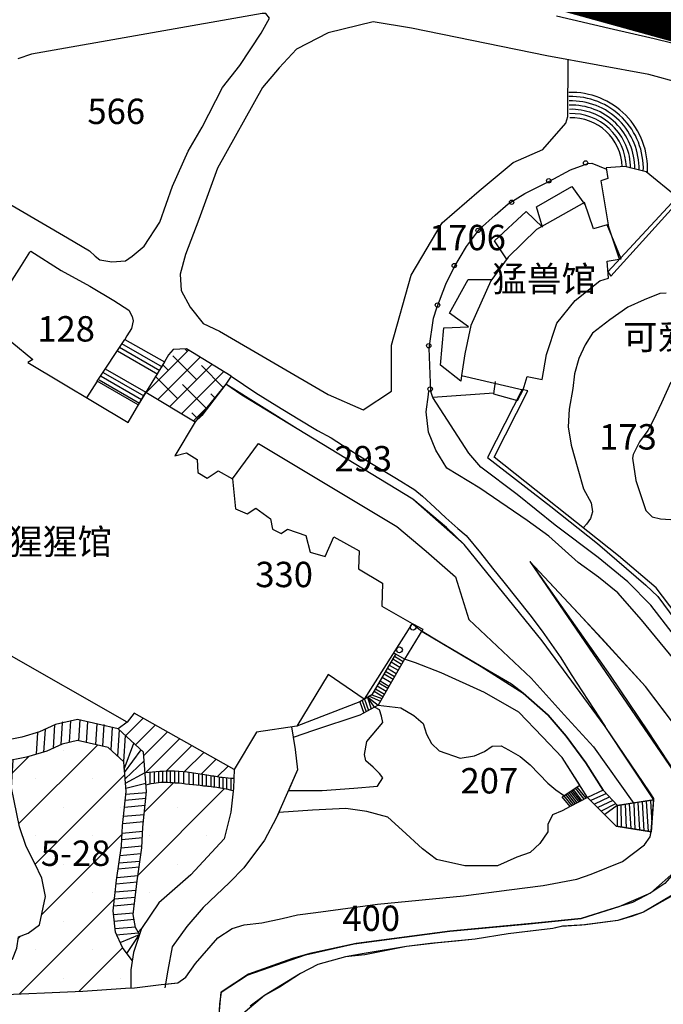
# Model space of a CAD drawing. Units: millimetres. Extents: x -85 to 1442, y 16 to 1138.
# Drawn here: x 295 to 371, y 661 to 777 of the extents above; entities that cross this region are included whole.
import ezdxf

# ---------------------------------------------------------------- set-up
doc = ezdxf.new("R2010")
doc.units = ezdxf.units.MM
for name, color, linetype in [('填充5', 5, 'Continuous'), ('标注', 7, 'Continuous'), ('标注2', 7, 'Continuous'), ('花台', 90, 'Continuous'), ('辅助', 7, 'Continuous'), ('辅助3', 7, 'Continuous'), ('边线', 1, 'Continuous')]:
    doc.layers.add(name, color=color, linetype=linetype)
doc.layers.add('建筑', color=30, linetype='Continuous', lineweight=30)

msp = doc.modelspace()

# ---------------------------------------------------------------- hatches: boundary and pattern name
at = {"layer": '填充5'}
h = msp.add_hatch(dxfattribs=at)
h.set_pattern_fill('ANSI31', color=256, scale=0.4958, style=0)
edge = h.paths.add_edge_path()
edge.add_line((309.88, 691), (310.07, 688.63))
edge.add_spline(control_points=[(310.07, 688.63), (311.22, 688.72), (313.72, 688.94), (316.73, 688.45), (319.04, 688.04), (320.04, 687.99), (320.49, 687.94)], knot_values=[0, 0, 0, 0, 3.439909, 7.493387, 9.103828, 10.478084, 10.478084, 10.478084, 10.478084], degree=3, periodic=0)
edge.add_line((320.49, 687.94), (320.53, 688.97))
edge.add_line((320.53, 688.97), (308.79, 695.57))
edge.add_line((308.79, 695.57), (307.96, 694.51))
edge.add_line((307.96, 694.51), (306.92, 693.73))
edge.add_line((306.92, 693.73), (309.88, 691))
h = msp.add_hatch(dxfattribs=at)
h.set_pattern_fill('SACNCR', color=256, scale=1.9832, style=0)
h.paths.add_polyline_path([(297.71, 670.77), (296.37, 669.79), (295.23, 669.34), (295.03, 668.01), (294.52, 666.73), (292.74, 666.22), (291.09, 666.48), (289.37, 667.12), (291.41, 665.31), (291.81, 664.11), (291.89, 662.53), (302.78, 663), (307.79, 663.32), (308.4, 663.36), (308.4, 665.5), (308.56, 666.58), (307.43, 668.09), (306.59, 669.89), (306.32, 672.39), (306.73, 676), (307.29, 680.02), (307.43, 682.38), (307.84, 686.4), (307.57, 689.87), (305.76, 691.54), (302.15, 692.37), (300.34, 691.95), (298.54, 691.12), (296.17, 690.43), (294.59, 690.11), (294.4, 686.82), (295.36, 682.24), (296.12, 679.96), (297.14, 677.93), (297.96, 676.24), (298.41, 674.08)])
h = msp.add_hatch(dxfattribs=at)
h.set_pattern_fill('SACNCR', color=256, scale=1.9832, style=0)
edge = h.paths.add_edge_path()
edge.add_spline(control_points=[(320.42, 686.5), (319.85, 686.63), (318.7, 686.88), (316.4, 687.12), (313.97, 687.42), (311.69, 687.54), (310.59, 687.27), (310.19, 687.18)], knot_values=[0, 0, 0, 0, 1.754303, 3.536943, 6.938372, 9.105282, 10.326909, 10.326909, 10.326909, 10.326909], degree=3, periodic=0)
edge.add_line((310.19, 687.18), (310.25, 686.38))
edge.add_line((310.25, 686.38), (309.82, 682.19))
edge.add_line((309.82, 682.19), (309.68, 679.79))
edge.add_line((309.68, 679.79), (309.14, 675.92))
edge.add_line((309.14, 675.92), (308.68, 671.97))
edge.add_line((308.68, 671.97), (308.96, 670.45))
edge.add_line((308.96, 670.45), (309.4, 669.61))
edge.add_line((309.4, 669.61), (309.65, 670.34))
edge.add_line((309.65, 670.34), (311.7, 673.34))
edge.add_line((311.7, 673.34), (315.45, 676.61))
edge.add_line((315.45, 676.61), (319.36, 680.83))
edge.add_line((319.36, 680.83), (320.14, 683.95))
edge.add_line((320.14, 683.95), (320.42, 686.5))
at = {"layer": '标注2'}
h = msp.add_hatch(dxfattribs=at)
h.set_pattern_fill('ANSI38', color=256, scale=0.4958, style=0)
h.paths.add_polyline_path([(373.28, 775.95), (386.89, 770.4), (397.38, 764.28), (407.33, 758.6), (419.21, 750.12), (425.49, 745.29), (427.42, 743.71), (422.77, 749.39), (420.31, 752.3), (414.34, 759.67), (411.13, 763.82), (405.09, 772.36), (399.49, 780.75), (397.74, 783.56), (399.08, 784.32), (397.21, 787.39), (393.56, 793.78), (388.16, 786.32), (378.69, 789.39), (372.62, 790.72), (372.31, 788.26), (360.54, 790.89), (359.75, 785.59), (359.72, 785.6), (345.31, 787.93), (344.05, 788.06), (344.06, 788.13), (326.92, 790.89), (326.73, 790.89), (327.69, 788.94), (349.08, 785.61), (348.51, 781.53), (352.83, 780.88), (358.59, 779.83), (367.29, 777.68)])
h = msp.add_hatch(dxfattribs=at)
h.set_pattern_fill('ANSI38', color=256, scale=0.4958, style=0)
h.paths.add_polyline_path([(314.93, 738.26), (313.35, 738.2), (312.83, 737.56), (312.36, 736.75), (310.17, 733.18), (315.93, 729.72), (316.73, 730.46), (319.53, 734.12), (320.18, 735.05)])

# ---------------------------------------------------------------- linework, layer by layer
at = {"layer": '建筑'}
for points in [[(440.88, 732.68), (433.01, 739.15), (425.49, 745.29), (419.21, 750.12), (407.33, 758.6), (397.38, 764.28), (386.89, 770.4), (373.28, 775.95), (367.29, 777.68), (358.59, 779.83), (352.83, 780.88), (348.51, 781.53), (349.08, 785.61), (327.68, 788.94)], [(440.88, 732.68), (434.1, 737.17), (425.08, 743.35), (418.52, 747.7), (413.17, 751.21), (409.43, 753.72), (402.06, 758.51), (397.02, 761.71), (391.98, 764.46), (386.94, 767.28), (382.51, 769.72), (378.33, 771.83), (373.9, 773.59), (369.78, 774.58), (364.51, 775.8), (358.32, 777.25)], [(372.85, 769.4), (369.13, 770.43), (357.18, 772.61), (341.32, 775.83), (336.82, 776.6), (331.56, 775.32), (327.83, 773.39), (325.78, 771.21), (323.85, 768.9), (318.56, 759.46), (316.37, 753.44), (314.83, 749.33), (314.19, 747.02), (314.32, 745.1), (315.35, 743.17), (316.89, 741.25), (318.81, 740.35), (331.53, 732.91), (335.64, 731.12), (338.98, 733.3), (338.98, 738.68), (341.29, 746.89), (344.89, 753.05), (349.25, 756.77), (353.24, 760.11), (356.7, 761.64), (359.4, 764.72), (359.66, 765.49), (359.7, 772.18)], [(350.95, 733.08), (343.8, 732.58), (343.59, 733.25), (343.38, 738.34), (343.88, 741.87), (344.29, 743.08), (345.34, 745.84), (346.26, 747.75), (347.76, 750.26), (349.27, 752.29), (351.11, 753.92), (352.66, 755.25), (354.62, 756.46), (357.51, 757.93), (359.97, 759.26), (361.98, 759.97), (362.44, 760.01), (364.19, 759.34)], [(352.45, 748.82), (351.04, 750.92), (354.77, 754.36), (356.66, 752.54), (355.96, 754.92), (360.11, 757.31), (361.58, 755.21)], [(364.41, 746.56), (364.27, 748.53), (365.89, 748.81), (364.27, 752.81), (362.66, 752.32), (361.6, 755.41), (355.97, 752.25), (352.66, 749.02), (350.62, 746.22), (348.29, 740.99), (347.58, 737.69), (347.16, 735.16), (354.4, 733.48), (354.89, 735.02), (356.65, 734.67), (357.14, 737.62), (358.34, 741.27), (360.52, 743.94), (363.4, 746.25), (364.41, 746.56)], [(347.16, 735.16), (347.09, 734.46), (344.7, 736.36), (345.12, 740.71), (348.01, 740.85), (345.76, 742.46), (347.94, 746.39), (350.75, 746.39)], [(294.44, 739.04), (296.9, 737.01), (296.31, 736.67), (308.09, 729.64), (310.16, 733.19), (315.93, 729.72), (313.56, 725.73), (314.92, 726.07), (316.19, 725.3), (316.27, 723.78), (317.37, 723.1), (318.65, 723.95), (320.34, 723.02), (320.69, 719.52), (322.05, 718.93), (323.06, 719.6), (324.76, 718.33), (325.01, 717.15), (326.03, 716.64), (326.79, 717.15), (328.91, 716.39), (329.42, 714.44), (331.2, 713.93), (332.22, 716.22), (335.19, 714.61), (335.1, 712.49), (337.9, 710.8), (337.82, 708.09), (341.41, 706.09), (335.78, 697.2), (331.54, 700.1), (327.86, 694.05), (323.13, 693.34), (320.53, 688.97), (308.79, 695.57), (307.96, 694.51), (293.3, 702.89)], [(307.69, 739.35), (312.36, 736.75), (309.25, 731.69), (304.46, 734.49), (307.69, 739.35)], [(307.31, 738.88), (312.06, 736.15)], [(306.82, 738.02), (311.57, 735.29)], [(307.06, 738.45), (311.81, 735.72)], [(305.17, 735.48), (309.91, 732.76)], [(305.41, 735.91), (310.16, 733.19)], [(291.89, 662.53), (302.78, 663), (307.79, 663.32), (308.82, 663.38), (311.96, 663.76), (313.91, 663.95), (314.86, 664.64), (315.99, 666.24), (318.62, 669.22), (320.29, 670.35), (321.7, 670.76), (323.75, 671.01), (326.14, 671.51), (327.94, 671.95), (330.11, 672.21), (337.33, 673.18), (347.42, 674.16), (352.76, 674.87), (356.76, 675.37), (360.72, 676.13), (362.38, 676.68), (366.05, 678.18), (368.63, 680.15), (369.31, 681.07), (369.43, 681.74), (369.74, 685.56), (369.31, 686.25), (364.02, 694), (356.62, 704.06), (347.49, 715.34), (345.4, 717.31), (341.46, 720.63), (327.9, 728.9), (321.43, 732.83), (319.53, 734.12), (316.73, 730.46), (315.93, 729.72)], [(304.46, 734.49), (303.19, 732.51)], [(304.67, 734.62), (309.42, 731.9)], [(304.92, 735.05), (309.67, 732.33)], [(320.18, 735.05), (319.53, 734.12)], [(320.18, 735.05), (323.05, 733.1), (325.51, 731.6), (328.04, 730.07), (330.28, 728.71), (331.89, 727.84), (333.87, 726.53), (336.61, 724.82), (339.57, 723.08), (341.71, 721.76), (342.61, 721.01), (344.03, 719.69), (345.32, 718.48), (346.75, 717.2), (347.72, 716.38), (349.42, 714.34), (350.81, 712.58), (352.13, 710.94), (355.2, 707.11), (356.64, 705.19), (358.81, 702.05), (360.02, 700.1), (364.02, 694)], [(351.11, 734.42), (350.94, 733), (353.74, 732.2), (354.4, 733.48)], [(398.85, 658.65), (396.05, 663.44), (392.81, 669.33), (391.79, 671.64), (390.34, 675.03), (386.19, 682.74), (384.79, 685.05), (379.71, 692.24), (376.75, 696.05), (373.2, 700.51), (368.3, 706.52), (365.5, 709.69), (363.24, 711.52), (360.87, 713.24), (357.41, 716.33), (354.88, 718.16), (349.34, 721.92), (345.46, 724.28), (344.16, 726.41), (343.29, 728.5), (343.03, 730.87), (343.29, 732.91), (343.35, 733.34)], [(320.34, 723.02), (323.37, 727.17), (339.58, 717.43), (343.02, 714.56), (346.46, 711.56), (348.04, 706.54), (355.35, 699.66), (359.23, 695.37), (362.67, 691.64), (367.38, 685)], [(313.59, 725.74), (313.59, 725.72)], [(378.11, 686.34), (368.77, 698.71), (360.91, 707.25), (355.18, 713.36), (364.6, 699.97), (369.06, 693.38), (373.53, 686.59)], [(341.41, 706.09), (342.66, 705.42), (340.49, 701.9), (339.2, 702.65)], [(340.49, 701.9), (337.39, 696.49), (335.26, 695.34), (329.84, 693.53), (327.45, 692.7)], [(339.45, 702.49), (336.68, 697.72), (335.26, 696.88), (327.86, 694.05)], [(339.13, 701.94), (340.15, 701.32)], [(339.31, 702.24), (340.33, 701.63)], [(361.94, 685.7), (359, 690.39), (356.69, 692.81), (353.91, 695.69), (349.87, 698), (344.79, 700.31), (341.78, 701.46), (340.49, 701.9)], [(338.28, 700.48), (339.31, 699.85)], [(338.5, 700.84), (339.52, 700.22)], [(338.71, 701.21), (339.74, 700.6)], [(338.93, 701.58), (339.95, 700.96)], [(337.63, 699.36), (338.67, 698.73)], [(337.88, 699.79), (338.92, 699.16)], [(338.12, 700.19), (339.15, 699.57)], [(337.09, 698.43), (338.13, 697.8)], [(337.29, 698.77), (338.33, 698.14)], [(337.49, 699.11), (338.53, 698.49)], [(335.54, 697.05), (335.99, 695.73)], [(335.81, 697.21), (336.27, 695.88)], [(336.14, 697.4), (336.6, 696.06)], [(336.14, 697.4), (336.95, 696.26)], [(336.15, 697.48), (337.39, 696.5)], [(336.34, 697.56), (337.66, 696.97)], [(336.68, 697.72), (337.84, 697.28)], [(336.92, 698.14), (337.97, 697.51)], [(326.88, 686.51), (330.83, 686.51), (334.57, 686.76), (337.32, 687.01), (337.94, 688), (337.56, 688.5), (336.82, 689.25), (335.94, 690), (335.82, 690.74), (336.07, 692.24), (337.32, 693.73), (337.94, 694.48), (337.81, 695.23), (337.56, 695.97), (337.07, 696.22), (336.96, 696.26)], [(335.26, 696.88), (335.71, 695.58)], [(337.39, 696.5), (340.06, 696.18), (341.57, 695.31), (342.68, 694.36), (343.08, 693.09), (343.66, 692.02), (344.54, 691.17), (347.01, 690.29), (348.69, 690.55), (349.86, 691.06), (350.79, 691.71), (351.81, 691.74), (352.69, 691.26), (354.04, 690.47), (355.23, 689.52), (357.29, 687.38), (358.25, 686.59), (359.12, 685.95), (359.18, 685.89)], [(309.4, 669.61), (308.96, 670.45), (308.68, 671.97), (309.14, 675.92), (309.68, 679.79), (309.82, 682.19), (310.25, 686.38), (309.88, 691), (306.92, 693.73), (302.15, 694.83), (299.56, 694.24), (297.69, 693.37), (295.6, 692.76), (293.1, 692.26), (290.74, 692.14), (289.18, 692.38), (283.19, 693.31), (282.26, 693.69), (278.71, 693.48), (275.83, 691.56), (274.44, 687.53), (273.27, 685.94), (272.13, 684.92), (271.43, 684.38)], [(302.42, 694.77), (302.27, 692.34)], [(298.34, 693.67), (298.17, 691.01)], [(299.46, 694.19), (299.28, 691.47)], [(300.36, 694.42), (300.19, 691.89)], [(300.37, 694.55), (300.36, 694.42)], [(301.34, 694.65), (301.18, 692.15)], [(303.32, 694.56), (303.16, 692.14)], [(304.43, 694.31), (304.27, 691.88)], [(305.24, 694.23), (305.07, 691.7)], [(306.23, 693.89), (306.06, 691.26)], [(307.05, 693.61), (306.85, 690.53)], [(327.24, 693.96), (327.68, 691.32), (327.93, 688.91), (325.45, 683.26), (324.08, 680.69), (321.67, 677.43), (319.96, 675.71), (316.87, 672.8), (314.98, 670.57), (313.26, 668.17), (312.75, 665.43), (312.4, 663.37)], [(297.47, 693.31), (297.3, 690.76)], [(307.75, 692.96), (307.55, 689.89)], [(308.56, 666.58), (307.43, 668.09), (306.59, 669.89), (306.32, 672.39), (306.73, 676), (307.29, 680.02), (307.43, 682.38), (307.84, 686.4), (307.57, 689.87), (305.76, 691.54), (302.15, 692.37), (300.34, 691.95), (298.54, 691.12), (296.17, 690.43), (293.39, 689.87)], [(307.6, 689), (308.74, 692.06)], [(307.65, 688.63), (309.6, 691.26)], [(273.82, 665.66), (279.52, 666.24), (283.72, 666.62), (287.84, 667.43), (289.37, 667.12), (291.09, 666.48), (292.74, 666.22), (294.52, 666.73), (295.03, 668.01), (295.23, 669.34), (296.37, 669.79), (297.71, 670.77), (298.41, 674.08), (297.96, 676.24), (297.14, 677.93), (296.12, 679.96), (295.36, 682.24), (294.4, 686.82), (294.59, 690.11)], [(307.73, 687.88), (309.96, 689.98)], [(320.53, 688.97), (320.45, 686.76), (320.14, 683.95), (319.36, 680.83), (315.45, 676.61), (311.7, 673.34), (309.65, 670.34), (308.71, 667.53), (308.4, 665.5), (308.4, 663.36)], [(307.77, 687.37), (310.07, 688.63)], [(310.61, 688.67), (310.61, 687.28)], [(311.13, 688.71), (311.13, 687.38)], [(311.64, 688.77), (311.64, 687.45)], [(312.12, 688.77), (312.12, 687.48)], [(312.6, 688.77), (312.6, 687.48)], [(313.01, 688.77), (313.01, 687.46)], [(313.51, 688.77), (313.51, 687.43)], [(314, 688.77), (314, 687.38)], [(314.58, 688.73), (314.58, 687.33)], [(315.2, 688.66), (315.2, 687.26)], [(315.72, 688.59), (315.72, 687.21)], [(316.32, 688.51), (316.32, 687.14)], [(316.76, 688.44), (316.76, 687.09)], [(317.23, 688.36), (317.23, 687.04)], [(317.79, 688.26), (317.79, 686.96)], [(318.19, 688.19), (318.19, 686.96)], [(318.74, 688.11), (318.74, 686.84)], [(319.18, 688.06), (319.18, 686.76)], [(319.63, 688.02), (319.63, 686.68)], [(320.11, 687.98), (320.11, 686.57)], [(307.82, 686.76), (310.17, 687.38)], [(359, 685.77), (361.04, 687.13)], [(360.27, 686.61), (361.26, 685.33)], [(360.5, 686.77), (361.52, 685.47)], [(360.72, 686.91), (361.75, 685.59)], [(307.74, 685.37), (310.17, 685.59)], [(307.81, 686.06), (310.24, 686.28)], [(361.94, 685.7), (359.92, 684.62), (359, 685.77)], [(359.18, 685.89), (360.1, 684.71)], [(359.37, 686.02), (360.3, 684.82)], [(359.57, 686.15), (360.52, 684.93)], [(359.76, 686.28), (360.72, 685.04)], [(359.95, 686.4), (360.93, 685.15)], [(360.11, 686.51), (361.1, 685.24)], [(364.19, 686.14), (362.35, 685.32)], [(364.49, 685.73), (362.77, 684.91)], [(307.65, 684.54), (310.09, 684.77)], [(359.92, 684.62), (359, 684.13), (357.86, 683.66), (357.29, 682.52), (357.29, 681.66), (356.36, 680.3), (355.21, 679.25), (353.67, 678.71), (351.38, 677.66), (347.57, 677.66), (344.23, 678.43), (342.61, 679.66), (340.23, 681.85), (338.52, 683.37), (336.09, 684.03), (333.61, 684.4), (329.71, 684.18), (325.74, 683.92)], [(364.94, 685.32), (363.18, 684.5)], [(365.24, 684.96), (363.55, 684.08)], [(365.44, 684.76), (363.98, 683.69)], [(365.44, 684.76), (365.44, 682.3)], [(365.85, 684.81), (365.91, 682.21)], [(366.38, 684.89), (366.47, 682.13)], [(366.85, 684.96), (367.03, 682.04)], [(367.38, 685), (367.52, 681.98)], [(367.87, 685.11), (368.05, 681.89)], [(368.35, 685.19), (368.55, 681.79)], [(368.85, 685.27), (369.06, 681.71)], [(369.35, 685.31), (369.51, 682.68)], [(307.54, 683.48), (309.98, 683.7)], [(307.46, 682.65), (309.89, 682.87)], [(307.33, 680.77), (309.75, 680.99)], [(307.38, 681.51), (309.79, 681.73)], [(307.26, 679.77), (309.69, 680)], [(384.15, 671.79), (384.78, 672.55), (379.66, 675.52), (378.2, 676.19), (376.9, 676.27), (373.63, 679.93), (372.37, 677.15), (371.01, 675.59), (369.36, 674.53), (367.22, 673.36), (364.69, 672.59), (361.2, 671.52), (355.76, 670.94), (345.8, 670.03), (334.83, 668.57), (329.39, 667.41), (327.35, 666.83), (322.2, 664.98), (319, 662.85), (318.8, 661.49), (318.71, 659.84)], [(307.13, 678.88), (309.58, 679.11)], [(306.92, 677.31), (309.37, 677.54)], [(307.01, 678.01), (309.46, 678.24)], [(306.78, 676.3), (309.23, 676.53)], [(306.68, 675.57), (309.13, 675.79)], [(371.01, 675.59), (369.36, 674.53), (367.22, 673.36), (364.69, 672.59), (361.2, 671.52), (355.76, 670.94), (345.8, 670.03), (334.83, 668.57), (329.39, 667.41), (327.35, 666.83), (322.2, 664.98), (319, 662.85), (318.8, 661.49), (318.71, 659.84)], [(306.48, 673.79), (308.92, 674.01)], [(306.57, 674.61), (309.02, 674.83)], [(372.66, 674.59), (370.37, 673.29), (368.53, 672.26), (367.23, 671.77), (365.52, 671.28), (361.73, 670.75), (359.03, 670.61), (357.87, 670.34), (354.91, 669.98), (352.66, 669.71), (348.79, 669.07), (346.5, 668.85), (344.44, 668.67), (340.71, 668.22), (335.78, 667.41), (333.58, 667.01), (330.32, 666.1), (328.3, 665.07), (325.84, 663.46), (324.09, 662.47), (322.38, 661.22)], [(306.39, 672.99), (308.82, 673.21)], [(306.36, 671.96), (308.7, 672.18)], [(306.45, 671.2), (308.78, 671.42)], [(306.55, 670.32), (308.94, 670.54)], [(306.7, 669.57), (309.3, 669.81)], [(307.15, 668.68), (309.4, 669.62)], [(307.95, 667.4), (309.4, 669.62)]]:
    msp.add_lwpolyline(points, dxfattribs=at)
for points in [[(401.46, 714.02), (401.87, 713.6), (420.13, 738.52), (406.46, 747.07), (393.01, 755.51), (378.87, 762.95), (364.34, 747.28), (364.7, 746.8), (378.8, 762.37), (391.74, 755.52), (392.46, 755.04), (411.04, 743.45), (419.27, 738.45), (412.83, 729.53)], [(395.55, 706.18), (386.96, 694.33), (383.93, 692.39), (373.97, 705.08), (370.01, 710.24), (365.6, 713.99), (351.02, 725.58), (354.96, 733.33), (354.29, 733.51), (350.24, 725.55), (357.65, 719.79), (363.14, 715.44), (368.81, 710.55), (370.18, 709.24), (374.19, 703.85), (381.36, 694.75), (383.81, 691.77), (387.03, 693.62), (389.53, 696.89), (396.18, 705.97)], [(369.74, 685.4), (365.46, 684.76), (363.78, 686.56), (361.94, 685.7), (365.31, 682.33), (369.44, 681.65)]]:
    msp.add_lwpolyline(points, close=True, dxfattribs=at)
for centre, radius in [((361.73, 760.05), 0.256), ((357.41, 757.96), 0.256), ((353.05, 755.44), 0.256), ((349.12, 752.15), 0.256), ((346.33, 748.02), 0.256), ((344.36, 743.4), 0.256), ((343.33, 738.63), 0.256), ((343.5, 733.55), 0.256), ((341.5, 705.65), 0.339), ((339.9, 702.99), 0.339)]:
    msp.add_circle(centre, radius, dxfattribs=at)
for radius, start in [(8.92, 356.9192), (8.43, 357.8872), (7.93, 358.6437), (7.43, 359.5037), (6.94, 0.4905), (6.44, 1.6348), (5.95, 2.0619)]:
    msp.add_arc((360.07, 759.4), radius, start, 91.9662, dxfattribs=at)
at = {"layer": '建筑', "end_tangent": (0.992991, -0.118194)}
msp.add_spline([(310.07, 688.63), (313.51, 688.79), (317.53, 688.31), (319.12, 688.06), (320.49, 687.94)], degree=3, dxfattribs=at)
at = {"layer": '建筑'}
msp.add_spline([(310.19, 687.18), (311.39, 687.42), (313.55, 687.42), (316.94, 687.07), (318.7, 686.85), (320.42, 686.5)], degree=3, dxfattribs=at)
at = {"layer": '花台'}
for points in [[(291.89, 756.57), (300.98, 751.28), (303.57, 749.77), (304.22, 749.12), (304.76, 748.69), (306.17, 748.47), (307.79, 748.58), (308.54, 749.12), (309.95, 750.31), (311.79, 753.12), (313.3, 757.33), (315.14, 761.43), (316.76, 764.24), (319.14, 768.88), (321.2, 771.47), (323.68, 775.25), (324.65, 777.02), (324.22, 777.56), (323.79, 777.56), (296.76, 772.81), (295.14, 772.27)], [(372.48, 756.05), (368.84, 759), (366.31, 759.64), (364.13, 759.5), (364.34, 758.23), (363.5, 757.95), (364.41, 752.55), (365.68, 748.83)], [(288.96, 737.8), (292.53, 743.3), (295.57, 748.03), (296.54, 749.58), (296.67, 749.71), (300.24, 747.44), (303.61, 745.63), (306.4, 743.95), (308.15, 742.78), (308.54, 742.07), (308.67, 741.55), (308.47, 740.65), (307.95, 739.8), (307.69, 739.35)], [(371.19, 744.81), (370.45, 744.74), (368.6, 744), (366.68, 743.14), (364.58, 741.66), (362.53, 740.09), (361.67, 738.73), (360.93, 737.13), (360.43, 735.34), (360.25, 733.62), (359.81, 731.18), (359.68, 729.14), (360.05, 726.98), (360.8, 724.21), (361.48, 721.87), (362.4, 720.2), (362.53, 719.18), (362.29, 718.38), (361.85, 717.7), (361.48, 717.33), (361.36, 717.33)], [(320.18, 735.05), (314.93, 738.26), (313.35, 738.2), (312.83, 737.56), (312.36, 736.75)], [(371.74, 734.38), (370.63, 731.92), (369.64, 729.88), (369.02, 728.71), (368.04, 727.35), (367.3, 725.87), (367.23, 725.44), (367.6, 722.85), (368.78, 719.33), (369.52, 718.59), (370.51, 718.35), (372.3, 718.22)], [(382.86, 691.1), (379.86, 694.84), (375.95, 699.92), (372.83, 703.79), (369.36, 708.22), (366.68, 710.96), (363.21, 713.82), (358.16, 717.6), (353.72, 721.18), (349.44, 724.41), (348.04, 726.04), (343.8, 732.58)], [(363.78, 686.56), (361.74, 689.74), (359.46, 692.89), (357.32, 695.33), (354.42, 697.93), (353.04, 698.98), (349.48, 701.02), (344.63, 703.87), (342.57, 705.14), (342.66, 705.42)]]:
    msp.add_lwpolyline(points, dxfattribs=at)
at = {"layer": '辅助'}
msp.add_lwpolyline([(307.96, 694.51), (306.92, 693.73)], dxfattribs=at)
at = {"layer": '辅助3'}
for points in [[(315.93, 729.72), (315.93, 729.72), (313.56, 725.73), (314.92, 726.07), (316.19, 725.3), (316.27, 723.78), (317.37, 723.1), (318.65, 723.95), (320.34, 723.02), (320.69, 719.52), (322.05, 718.93), (323.06, 719.6), (324.76, 718.33), (325.01, 717.15), (326.03, 716.64), (326.79, 717.15), (328.91, 716.39), (329.42, 714.44), (331.2, 713.93), (332.22, 716.22), (335.19, 714.61), (335.1, 712.49), (337.9, 710.8), (337.82, 708.09), (341.41, 706.09), (342.57, 705.14), (349.48, 701.02), (354.42, 697.93), (357.32, 695.33), (359.46, 692.89), (361.74, 689.74), (363.78, 686.56), (365.46, 684.76), (367.36, 685.04), (369.74, 685.4), (364.02, 694), (356.62, 704.06), (347.49, 715.34), (341.46, 720.63), (327.9, 728.9), (319.53, 734.12), (315.93, 729.72)], [(355.18, 713.36), (373.53, 686.59), (374.39, 683.83), (374.02, 681.02), (378, 677.16), (379.57, 676.91), (381.9, 675.95), (383.71, 674.8), (385.88, 673.34), (381.21, 681.75), (373.76, 692.11), (368.77, 698.71), (363.66, 704.27)], [(361.04, 687.13), (359, 690.39), (356.69, 692.81), (353.91, 695.69), (349.87, 698), (344.79, 700.31), (341.78, 701.46), (340.49, 701.9), (337.39, 696.5), (340.06, 696.18), (341.57, 695.31), (342.68, 694.36), (343.08, 693.09), (343.66, 692.02), (344.54, 691.17), (347.01, 690.29), (348.69, 690.55), (349.86, 691.06), (350.79, 691.71), (351.81, 691.74), (352.69, 691.26), (354.04, 690.47), (355.23, 689.52), (357.29, 687.38), (358.25, 686.59), (359.12, 685.95), (359.18, 685.89)], [(326.88, 686.51), (330.83, 686.51), (334.57, 686.76), (337.32, 687.01), (337.94, 688), (337.56, 688.5), (336.82, 689.25), (335.94, 690), (335.82, 690.74), (336.07, 692.24), (337.32, 693.73), (337.94, 694.48), (337.81, 695.23), (337.56, 695.97), (337.07, 696.22), (336.96, 696.26), (335.26, 695.34), (329.84, 693.53), (327.45, 692.7), (327.68, 691.32), (327.93, 688.91)]]:
    msp.add_lwpolyline(points, close=True, dxfattribs=at)
for points in [[(321.14, 733.03), (319.53, 734.12), (316.73, 730.46), (315.93, 729.72)], [(369.44, 681.65), (365.31, 682.33), (361.94, 685.7), (359.92, 684.62), (359, 684.13), (357.86, 683.66), (357.29, 682.52), (357.29, 681.66), (356.36, 680.3), (355.21, 679.25), (353.67, 678.71), (351.38, 677.66), (347.57, 677.66), (344.23, 678.43), (342.61, 679.66), (340.23, 681.85), (338.52, 683.37), (336.09, 684.03), (333.61, 684.4), (329.71, 684.18), (325.74, 683.92), (325.45, 683.26), (324.08, 680.69), (321.67, 677.43), (319.96, 675.71), (316.87, 672.8), (314.98, 670.57), (313.26, 668.17), (312.75, 665.43), (312.48, 663.81), (313.91, 663.95), (314.86, 664.64), (315.99, 666.24), (318.62, 669.22), (320.29, 670.35), (321.7, 670.76), (323.75, 671.01), (326.14, 671.51), (327.94, 671.95), (330.11, 672.21), (337.33, 673.18), (347.42, 674.16), (352.76, 674.87), (356.76, 675.37), (360.72, 676.13), (362.38, 676.68), (366.05, 678.18), (368.63, 680.15), (369.31, 681.07), (369.42, 681.66)], [(318.71, 659.84), (319, 662.85), (322.04, 664.87), (328.88, 667.26), (334.59, 668.52), (345.8, 670.03), (354.72, 670.84), (361.2, 671.52), (365.67, 672.89), (369.36, 674.53), (372.37, 677.15)], [(374.18, 675.62), (368.53, 672.26), (365.52, 671.28), (361.28, 670.72), (358.91, 670.58), (357.87, 670.34), (352.66, 669.71), (348.79, 669.07), (343.53, 668.56), (340.71, 668.22), (335.84, 667.23), (333.58, 667.01), (330.32, 666.1), (328.3, 665.07), (324.09, 662.48), (321.31, 660.14)]]:
    msp.add_lwpolyline(points, dxfattribs=at)
at = {"layer": '边线', "const_width": 4}
msp.add_lwpolyline([(357.08, 780.44), (373.59, 775.87), (381.93, 772.48), (390.04, 768.38), (399.01, 763.52), (412.47, 755.07), (419.5, 749.82), (428.08, 743.56), (453.06, 726.69), (463.41, 716.58), (482.39, 696.52)], dxfattribs=at)

# ---------------------------------------------------------------- texts
at = {"layer": '标注', "char_height": 2.9748, "width": 36.4426, "attachment_point": 1}
for s, insert in [('\\fￋￎￌ￥|b0|i0|c134|p54;猛兽馆', (350.78, 747.95)), ('{\\fSimSun|b0|i0|c134|p2;可爱动物区}', (366.11, 741.16)), ('\\fￋￎￌ￥|b0|i0|c134|p54;猩猩馆', (294.02, 717.15))]:
    msp.add_mtext(s, dxfattribs=dict(at, insert=insert))
at = {"layer": '标注2', "char_height": 2.9748, "width": 23.5736, "attachment_point": 1}
for s, insert in [('{\\fￋￎￌ￥|b0|i0|c134|p54;566}', (303.31, 767.59)), ('{\\fￋￎￌ￥|b0|i0|c134|p54;1706}', (343.37, 752.8)), ('{\\fￋￎￌ￥|b0|i0|c134|p54;128}', (297.44, 742.1)), ('{\\fￋￎￌ￥|b0|i0|c134|p54;173}', (363.32, 729.44)), ('{\\fￋￎￌ￥|b0|i0|c134|p54;293}', (332.27, 726.88)), ('{\\fￋￎￌ￥|b0|i0|c134|p54;330}', (323, 713.31)), ('{\\fￋￎￌ￥|b0|i0|c134|p54;207}', (347.06, 689.13)), ('\\fￋￎￌ￥|b0|i0|c134|p54;5-28', (297.84, 680.64)), ('{\\fￋￎￌ￥|b0|i0|c134|p54;400}', (333.21, 673.02))]:
    msp.add_mtext(s, dxfattribs=dict(at, insert=insert))

doc.saveas('drawing.dxf')
